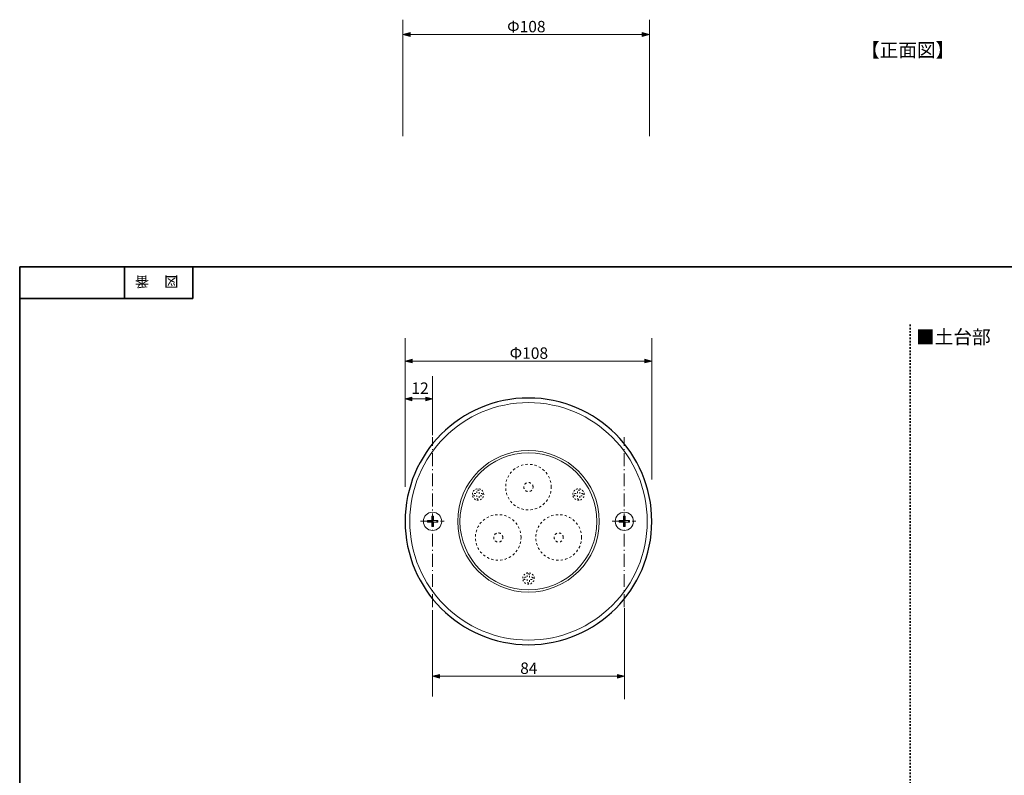
# Model space of a CAD drawing. Units: inches. Extents: x -46 to 344, y -33 to 298.
# Drawn here: x -46 to 169, y 132 to 298 of the extents above; entities that cross this region are included whole.
import ezdxf

# ---------------------------------------------------------------- set-up
doc = ezdxf.new("R2010")
doc.units = ezdxf.units.IN
doc.header["$MEASUREMENT"] = 0
for name, pattern in [('AI-Linetype-1', [0.705556, 0.352778, -0.352778]), ('AI-Linetype-10', [1.999996, 0.499999, -0.499999, 0.499999, -0.499999]), ('AI-Linetype-11', [1.999996, 0.499999, -0.499999, 0.499999, -0.499999]), ('AI-Linetype-12', [1.999996, 0.499999, -0.499999, 0.499999, -0.499999]), ('AI-Linetype-13', [1.999996, 0.499999, -0.499999, 0.499999, -0.499999]), ('AI-Linetype-14', [4.409722, 2.822222, -0.705556, 0.176389, -0.705556]), ('AI-Linetype-15', [4.409722, 2.822222, -0.705556, 0.176389, -0.705556]), ('AI-Linetype-16', [4.409722, 2.822222, -0.705556, 0.176389, -0.705556]), ('AI-Linetype-17', [4.409722, 2.822222, -0.705556, 0.176389, -0.705556]), ('AI-Linetype-2', [0.705556, 0.352778, -0.352778]), ('AI-Linetype-3', [0.705556, 0.352778, -0.352778]), ('AI-Linetype-4', [0.705556, 0.352778, -0.352778]), ('AI-Linetype-5', [0.705556, 0.352778, -0.352778]), ('AI-Linetype-6', [0.705556, 0.352778, -0.352778]), ('AI-Linetype-7', [0.705556, 0.352778, -0.352778]), ('AI-Linetype-8', [1.999996, 0.499999, -0.499999, 0.499999, -0.499999]), ('AI-Linetype-9', [1.999996, 0.499999, -0.499999, 0.499999, -0.499999])]:
    doc.linetypes.add(name, pattern=pattern)
doc.layers.add('_U+30D5_U+30A9_U+30FC_U+30DE_U+30C3_U+30C8', color=7, linetype='Continuous')
doc.layers.add('_U+30EC_U+30A4_U+30E4_U+30FC 1', color=7, linetype='Continuous')

# ---------------------------------------------------------------- blocks, each defined once
blk = doc.blocks.new('block 4')
at = {"layer": '_U+30D5_U+30A9_U+30FC_U+30DE_U+30C3_U+30C8', "color": 7, "insert": (-11.6, 241.3), "char_height": 2.2779, "attachment_point": 7, "rotation": 180}
blk.add_mtext('\\fMS Gothic|b0|i0|c0|p34;\\W1;図', dxfattribs=at)
blk = doc.blocks.new('block 3')
at = {"layer": '_U+30D5_U+30A9_U+30FC_U+30DE_U+30C3_U+30C8'}
blk.add_blockref('block 4', (0, 0), dxfattribs=at)
blk = doc.blocks.new('block 2')
at = {"layer": '_U+30D5_U+30A9_U+30FC_U+30DE_U+30C3_U+30C8'}
blk.add_blockref('block 3', (0, 0), dxfattribs=at)
blk = doc.blocks.new('block 7')
at = {"layer": '_U+30D5_U+30A9_U+30FC_U+30DE_U+30C3_U+30C8', "color": 7, "insert": (-18.03, 241.3), "char_height": 2.2779, "attachment_point": 7, "rotation": 180}
blk.add_mtext('\\fMS Gothic|b0|i0|c0|p34;\\W1;番', dxfattribs=at)
blk = doc.blocks.new('block 6')
at = {"layer": '_U+30D5_U+30A9_U+30FC_U+30DE_U+30C3_U+30C8'}
blk.add_blockref('block 7', (0, 0), dxfattribs=at)
blk = doc.blocks.new('block 5')
at = {"layer": '_U+30D5_U+30A9_U+30FC_U+30DE_U+30C3_U+30C8'}
blk.add_blockref('block 6', (0, 0), dxfattribs=at)
blk = doc.blocks.new('block 112')
at = {"layer": '_U+30EC_U+30A4_U+30E4_U+30FC 1'}
h = blk.add_hatch(color=7, dxfattribs=at)
h.dxf.hatch_style = 2
h.paths.add_polyline_path([(89.9, 294.71), (91.52, 294.28), (89.9, 293.84)])
at = {"layer": '_U+30EC_U+30A4_U+30E4_U+30FC 1', "lineweight": 0}
blk.add_lwpolyline([(89.9, 294.71), (91.52, 294.28), (89.9, 293.84), (89.9, 294.71)], dxfattribs=at)
blk = doc.blocks.new('block 113')
at = {"layer": '_U+30EC_U+30A4_U+30E4_U+30FC 1'}
h = blk.add_hatch(color=7, dxfattribs=at)
h.dxf.hatch_style = 2
h.paths.add_polyline_path([(39.15, 294.71), (37.52, 294.28), (39.15, 293.84)])
at = {"layer": '_U+30EC_U+30A4_U+30E4_U+30FC 1', "lineweight": 0}
blk.add_lwpolyline([(39.15, 294.71), (37.52, 294.28), (39.15, 293.84), (39.15, 294.71)], dxfattribs=at)
blk = doc.blocks.new('block 111')
at = {"layer": '_U+30EC_U+30A4_U+30E4_U+30FC 1', "color": 7, "lineweight": 9}
blk.add_lwpolyline([(90.19, 294.28), (38.85, 294.28)], dxfattribs=at)
at = {"layer": '_U+30EC_U+30A4_U+30E4_U+30FC 1'}
for name in ['block 113', 'block 112']:
    blk.add_blockref(name, (0, 0), dxfattribs=at)
blk = doc.blocks.new('block 110')
at = {"layer": '_U+30EC_U+30A4_U+30E4_U+30FC 1'}
blk.add_blockref('block 111', (0, 0), dxfattribs=at)
blk = doc.blocks.new('block 109')
at = {"layer": '_U+30EC_U+30A4_U+30E4_U+30FC 1'}
blk.add_blockref('block 110', (0, 0), dxfattribs=at)
blk = doc.blocks.new('block 108')
at = {"layer": '_U+30EC_U+30A4_U+30E4_U+30FC 1', "color": 7, "lineweight": 9}
for points in [[(37.52, 272.02), (37.52, 297.53)], [(91.52, 272.02), (91.52, 297.53)]]:
    blk.add_lwpolyline(points, dxfattribs=at)
at = {"layer": '_U+30EC_U+30A4_U+30E4_U+30FC 1'}
blk.add_blockref('block 109', (0, 0), dxfattribs=at)
at = {"layer": '_U+30EC_U+30A4_U+30E4_U+30FC 1', "color": 7, "insert": (60.36, 294.77), "char_height": 2.4977, "attachment_point": 7}
blk.add_mtext('\\fMS PGothic|b0|i0|c0|p34;\\W1;Φ108', dxfattribs=at)
blk = doc.blocks.new('block 118')
at = {"layer": '_U+30EC_U+30A4_U+30E4_U+30FC 1', "color": 7, "linetype": 'AI-Linetype-3', "lineweight": 18}
blk.add_open_spline([(76.74, 193.82), (76.74, 193.82), (76.24, 193.82), (76.24, 193.82), (76.24, 193.82), (76.24, 194.32), (76.24, 194.32), (76.24, 194.46), (76.13, 194.57), (75.99, 194.57), (75.85, 194.57), (75.74, 194.46), (75.74, 194.32), (75.74, 194.32), (75.74, 193.82), (75.74, 193.82), (75.74, 193.82), (75.24, 193.82), (75.24, 193.82), (75.1, 193.82), (74.99, 193.71), (74.99, 193.57), (74.99, 193.43), (75.1, 193.32), (75.24, 193.32), (75.24, 193.32), (75.74, 193.32), (75.74, 193.32), (75.74, 193.32), (75.74, 192.82), (75.74, 192.82), (75.74, 192.68), (75.85, 192.57), (75.99, 192.57), (76.13, 192.57), (76.24, 192.68), (76.24, 192.82), (76.24, 192.82), (76.24, 193.32), (76.24, 193.32), (76.24, 193.32), (76.74, 193.32), (76.74, 193.32), (76.88, 193.32), (76.99, 193.43), (76.99, 193.57), (76.99, 193.71), (76.88, 193.82), (76.74, 193.82)], degree=3, knots=[0, 0, 0, 0, 1, 1, 1, 2, 2, 2, 3, 3, 3, 4, 4, 4, 5, 5, 5, 6, 6, 6, 7, 7, 7, 8, 8, 8, 9, 9, 9, 10, 10, 10, 11, 11, 11, 12, 12, 12, 13, 13, 13, 14, 14, 14, 15, 15, 15, 16, 16, 16, 16], dxfattribs=at)
blk = doc.blocks.new('block 117')
at = {"layer": '_U+30EC_U+30A4_U+30E4_U+30FC 1'}
blk.add_blockref('block 118', (0, 0), dxfattribs=at)
blk = doc.blocks.new('block 116')
at = {"layer": '_U+30EC_U+30A4_U+30E4_U+30FC 1', "color": 7, "linetype": 'AI-Linetype-2', "lineweight": 18}
blk.add_open_spline([(77.24, 193.57), (77.24, 192.88), (76.68, 192.32), (75.99, 192.32), (75.3, 192.32), (74.74, 192.88), (74.74, 193.57), (74.74, 194.26), (75.3, 194.82), (75.99, 194.82), (76.68, 194.82), (77.24, 194.26), (77.24, 193.57)], degree=3, knots=[0, 0, 0, 0, 1, 1, 1, 2, 2, 2, 3, 3, 3, 4, 4, 4, 4], dxfattribs=at)
at = {"layer": '_U+30EC_U+30A4_U+30E4_U+30FC 1'}
blk.add_blockref('block 117', (0, 0), dxfattribs=at)
blk = doc.blocks.new('block 121')
at = {"layer": '_U+30EC_U+30A4_U+30E4_U+30FC 1', "color": 7, "linetype": 'AI-Linetype-5', "lineweight": 18}
blk.add_open_spline([(65.78, 175.46), (65.78, 175.46), (65.28, 175.46), (65.28, 175.46), (65.28, 175.46), (65.28, 175.96), (65.28, 175.96), (65.28, 176.1), (65.17, 176.21), (65.03, 176.21), (64.89, 176.21), (64.78, 176.1), (64.78, 175.96), (64.78, 175.96), (64.78, 175.46), (64.78, 175.46), (64.78, 175.46), (64.28, 175.46), (64.28, 175.46), (64.14, 175.46), (64.03, 175.35), (64.03, 175.21), (64.03, 175.07), (64.14, 174.96), (64.28, 174.96), (64.28, 174.96), (64.78, 174.96), (64.78, 174.96), (64.78, 174.96), (64.78, 174.46), (64.78, 174.46), (64.78, 174.32), (64.89, 174.21), (65.03, 174.21), (65.17, 174.21), (65.28, 174.32), (65.28, 174.46), (65.28, 174.46), (65.28, 174.96), (65.28, 174.96), (65.28, 174.96), (65.78, 174.96), (65.78, 174.96), (65.92, 174.96), (66.03, 175.07), (66.03, 175.21), (66.03, 175.35), (65.92, 175.46), (65.78, 175.46)], degree=3, knots=[0, 0, 0, 0, 1, 1, 1, 2, 2, 2, 3, 3, 3, 4, 4, 4, 5, 5, 5, 6, 6, 6, 7, 7, 7, 8, 8, 8, 9, 9, 9, 10, 10, 10, 11, 11, 11, 12, 12, 12, 13, 13, 13, 14, 14, 14, 15, 15, 15, 16, 16, 16, 16], dxfattribs=at)
blk = doc.blocks.new('block 120')
at = {"layer": '_U+30EC_U+30A4_U+30E4_U+30FC 1'}
blk.add_blockref('block 121', (0, 0), dxfattribs=at)
blk = doc.blocks.new('block 119')
at = {"layer": '_U+30EC_U+30A4_U+30E4_U+30FC 1', "color": 7, "linetype": 'AI-Linetype-4', "lineweight": 18}
blk.add_open_spline([(66.28, 175.21), (66.28, 174.52), (65.72, 173.96), (65.03, 173.96), (64.34, 173.96), (63.78, 174.52), (63.78, 175.21), (63.78, 175.9), (64.34, 176.46), (65.03, 176.46), (65.72, 176.46), (66.28, 175.9), (66.28, 175.21)], degree=3, knots=[0, 0, 0, 0, 1, 1, 1, 2, 2, 2, 3, 3, 3, 4, 4, 4, 4], dxfattribs=at)
at = {"layer": '_U+30EC_U+30A4_U+30E4_U+30FC 1'}
blk.add_blockref('block 120', (0, 0), dxfattribs=at)
blk = doc.blocks.new('block 124')
at = {"layer": '_U+30EC_U+30A4_U+30E4_U+30FC 1', "color": 7, "linetype": 'AI-Linetype-7', "lineweight": 18}
blk.add_open_spline([(54.74, 193.82), (54.74, 193.82), (54.24, 193.82), (54.24, 193.82), (54.24, 193.82), (54.24, 194.32), (54.24, 194.32), (54.24, 194.46), (54.12, 194.57), (53.98, 194.57), (53.85, 194.57), (53.73, 194.46), (53.73, 194.32), (53.73, 194.32), (53.73, 193.82), (53.73, 193.82), (53.73, 193.82), (53.24, 193.82), (53.24, 193.82), (53.1, 193.82), (52.99, 193.71), (52.99, 193.57), (52.99, 193.43), (53.1, 193.32), (53.24, 193.32), (53.24, 193.32), (53.73, 193.32), (53.73, 193.32), (53.73, 193.32), (53.73, 192.82), (53.73, 192.82), (53.73, 192.68), (53.85, 192.57), (53.98, 192.57), (54.12, 192.57), (54.24, 192.68), (54.24, 192.82), (54.24, 192.82), (54.24, 193.32), (54.24, 193.32), (54.24, 193.32), (54.74, 193.32), (54.74, 193.32), (54.87, 193.32), (54.99, 193.43), (54.99, 193.57), (54.99, 193.71), (54.87, 193.82), (54.74, 193.82)], degree=3, knots=[0, 0, 0, 0, 1, 1, 1, 2, 2, 2, 3, 3, 3, 4, 4, 4, 5, 5, 5, 6, 6, 6, 7, 7, 7, 8, 8, 8, 9, 9, 9, 10, 10, 10, 11, 11, 11, 12, 12, 12, 13, 13, 13, 14, 14, 14, 15, 15, 15, 16, 16, 16, 16], dxfattribs=at)
blk = doc.blocks.new('block 123')
at = {"layer": '_U+30EC_U+30A4_U+30E4_U+30FC 1'}
blk.add_blockref('block 124', (0, 0), dxfattribs=at)
blk = doc.blocks.new('block 122')
at = {"layer": '_U+30EC_U+30A4_U+30E4_U+30FC 1', "color": 7, "linetype": 'AI-Linetype-6', "lineweight": 18}
blk.add_open_spline([(55.23, 193.57), (55.23, 192.88), (54.68, 192.32), (53.98, 192.32), (53.29, 192.32), (52.74, 192.88), (52.74, 193.57), (52.74, 194.26), (53.29, 194.82), (53.98, 194.82), (54.68, 194.82), (55.23, 194.26), (55.23, 193.57)], degree=3, knots=[0, 0, 0, 0, 1, 1, 1, 2, 2, 2, 3, 3, 3, 4, 4, 4, 4], dxfattribs=at)
at = {"layer": '_U+30EC_U+30A4_U+30E4_U+30FC 1'}
blk.add_blockref('block 123', (0, 0), dxfattribs=at)
blk = doc.blocks.new('block 125')
at = {"layer": '_U+30EC_U+30A4_U+30E4_U+30FC 1', "color": 7, "linetype": 'AI-Linetype-8', "lineweight": 18}
blk.add_open_spline([(70.03, 195.21), (70.03, 192.45), (67.79, 190.21), (65.03, 190.21), (62.27, 190.21), (60.03, 192.45), (60.03, 195.21), (60.03, 197.97), (62.27, 200.21), (65.03, 200.21), (67.79, 200.21), (70.03, 197.97), (70.03, 195.21)], degree=3, knots=[0, 0, 0, 0, 1, 1, 1, 2, 2, 2, 3, 3, 3, 4, 4, 4, 4], dxfattribs=at)
at = {"layer": '_U+30EC_U+30A4_U+30E4_U+30FC 1', "color": 7, "linetype": 'AI-Linetype-9', "lineweight": 18}
blk.add_open_spline([(66.03, 195.21), (66.03, 194.66), (65.58, 194.21), (65.03, 194.21), (64.48, 194.21), (64.03, 194.66), (64.03, 195.21), (64.03, 195.76), (64.48, 196.21), (65.03, 196.21), (65.58, 196.21), (66.03, 195.76), (66.03, 195.21)], degree=3, knots=[0, 0, 0, 0, 1, 1, 1, 2, 2, 2, 3, 3, 3, 4, 4, 4, 4], dxfattribs=at)
blk = doc.blocks.new('block 126')
at = {"layer": '_U+30EC_U+30A4_U+30E4_U+30FC 1', "color": 7, "linetype": 'AI-Linetype-10', "lineweight": 18}
blk.add_open_spline([(63.41, 184.18), (63.41, 181.42), (61.17, 179.18), (58.41, 179.18), (55.65, 179.18), (53.41, 181.42), (53.41, 184.18), (53.41, 186.95), (55.65, 189.18), (58.41, 189.18), (61.17, 189.18), (63.41, 186.95), (63.41, 184.18)], degree=3, knots=[0, 0, 0, 0, 1, 1, 1, 2, 2, 2, 3, 3, 3, 4, 4, 4, 4], dxfattribs=at)
at = {"layer": '_U+30EC_U+30A4_U+30E4_U+30FC 1', "color": 7, "linetype": 'AI-Linetype-11', "lineweight": 18}
blk.add_open_spline([(59.41, 184.18), (59.41, 183.63), (58.96, 183.18), (58.41, 183.18), (57.85, 183.18), (57.41, 183.63), (57.41, 184.18), (57.41, 184.74), (57.85, 185.18), (58.41, 185.18), (58.96, 185.18), (59.41, 184.74), (59.41, 184.18)], degree=3, knots=[0, 0, 0, 0, 1, 1, 1, 2, 2, 2, 3, 3, 3, 4, 4, 4, 4], dxfattribs=at)
blk = doc.blocks.new('block 127')
at = {"layer": '_U+30EC_U+30A4_U+30E4_U+30FC 1', "color": 7, "linetype": 'AI-Linetype-12', "lineweight": 18}
blk.add_open_spline([(76.65, 184.18), (76.65, 181.42), (74.41, 179.18), (71.65, 179.18), (68.89, 179.18), (66.65, 181.42), (66.65, 184.18), (66.65, 186.95), (68.89, 189.18), (71.65, 189.18), (74.41, 189.18), (76.65, 186.95), (76.65, 184.18)], degree=3, knots=[0, 0, 0, 0, 1, 1, 1, 2, 2, 2, 3, 3, 3, 4, 4, 4, 4], dxfattribs=at)
at = {"layer": '_U+30EC_U+30A4_U+30E4_U+30FC 1', "color": 7, "linetype": 'AI-Linetype-13', "lineweight": 18}
blk.add_open_spline([(72.65, 184.18), (72.65, 183.63), (72.2, 183.18), (71.65, 183.18), (71.1, 183.18), (70.65, 183.63), (70.65, 184.18), (70.65, 184.74), (71.1, 185.18), (71.65, 185.18), (72.2, 185.18), (72.65, 184.74), (72.65, 184.18)], degree=3, knots=[0, 0, 0, 0, 1, 1, 1, 2, 2, 2, 3, 3, 3, 4, 4, 4, 4], dxfattribs=at)
blk = doc.blocks.new('block 129')
at = {"layer": '_U+30EC_U+30A4_U+30E4_U+30FC 1', "color": 7, "lineweight": 18}
blk.add_lwpolyline([(43.85, 188.83), (43.85, 187.88)], dxfattribs=at)
blk = doc.blocks.new('block 130')
at = {"layer": '_U+30EC_U+30A4_U+30E4_U+30FC 1', "color": 7, "lineweight": 18}
blk.add_lwpolyline([(43.85, 187.88), (42.9, 187.88)], dxfattribs=at)
blk = doc.blocks.new('block 131')
at = {"layer": '_U+30EC_U+30A4_U+30E4_U+30FC 1', "color": 7, "lineweight": 18}
blk.add_lwpolyline([(42.9, 187.88), (42.9, 187.53)], dxfattribs=at)
blk = doc.blocks.new('block 132')
at = {"layer": '_U+30EC_U+30A4_U+30E4_U+30FC 1', "color": 7, "lineweight": 18}
blk.add_lwpolyline([(42.9, 187.53), (43.85, 187.53)], dxfattribs=at)
blk = doc.blocks.new('block 133')
at = {"layer": '_U+30EC_U+30A4_U+30E4_U+30FC 1', "color": 7, "lineweight": 18}
blk.add_lwpolyline([(43.85, 187.53), (43.85, 186.58)], dxfattribs=at)
blk = doc.blocks.new('block 134')
at = {"layer": '_U+30EC_U+30A4_U+30E4_U+30FC 1', "color": 7, "lineweight": 18}
blk.add_lwpolyline([(43.85, 186.58), (44.2, 186.58)], dxfattribs=at)
blk = doc.blocks.new('block 135')
at = {"layer": '_U+30EC_U+30A4_U+30E4_U+30FC 1', "color": 7, "lineweight": 18}
blk.add_lwpolyline([(44.2, 186.58), (44.2, 187.53)], dxfattribs=at)
blk = doc.blocks.new('block 136')
at = {"layer": '_U+30EC_U+30A4_U+30E4_U+30FC 1', "color": 7, "lineweight": 18}
blk.add_lwpolyline([(44.2, 187.53), (45.15, 187.53)], dxfattribs=at)
blk = doc.blocks.new('block 137')
at = {"layer": '_U+30EC_U+30A4_U+30E4_U+30FC 1', "color": 7, "lineweight": 18}
blk.add_lwpolyline([(45.15, 187.53), (45.15, 187.88)], dxfattribs=at)
blk = doc.blocks.new('block 138')
at = {"layer": '_U+30EC_U+30A4_U+30E4_U+30FC 1', "color": 7, "lineweight": 18}
blk.add_lwpolyline([(45.15, 187.88), (44.2, 187.88)], dxfattribs=at)
blk = doc.blocks.new('block 139')
at = {"layer": '_U+30EC_U+30A4_U+30E4_U+30FC 1', "color": 7, "lineweight": 18}
blk.add_lwpolyline([(44.2, 187.88), (44.2, 188.83)], dxfattribs=at)
blk = doc.blocks.new('block 140')
at = {"layer": '_U+30EC_U+30A4_U+30E4_U+30FC 1', "color": 7, "lineweight": 18}
blk.add_lwpolyline([(44.2, 188.83), (43.85, 188.83)], dxfattribs=at)
blk = doc.blocks.new('block 141')
at = {"layer": '_U+30EC_U+30A4_U+30E4_U+30FC 1', "color": 7, "lineweight": 18}
blk.add_open_spline([(46.03, 187.71), (46.03, 188.81), (45.13, 189.71), (44.03, 189.71), (42.92, 189.71), (42.03, 188.81), (42.03, 187.71), (42.03, 186.6), (42.92, 185.71), (44.03, 185.71), (45.13, 185.71), (46.03, 186.6), (46.03, 187.71), (46.03, 187.71), (46.03, 187.71), (46.03, 187.71)], degree=3, knots=[0, 0, 0, 0, 1, 1, 1, 2, 2, 2, 3, 3, 3, 4, 4, 4, 5, 5, 5, 5], dxfattribs=at)
blk = doc.blocks.new('block 128')
at = {"layer": '_U+30EC_U+30A4_U+30E4_U+30FC 1'}
for name in ['block 141', 'block 130', 'block 131', 'block 129', 'block 140', 'block 139', 'block 138', 'block 137', 'block 132', 'block 133', 'block 134', 'block 135', 'block 136']:
    blk.add_blockref(name, (0, 0), dxfattribs=at)
blk = doc.blocks.new('block 143')
at = {"layer": '_U+30EC_U+30A4_U+30E4_U+30FC 1', "color": 7, "lineweight": 18}
blk.add_lwpolyline([(85.85, 188.83), (85.85, 187.88)], dxfattribs=at)
blk = doc.blocks.new('block 144')
at = {"layer": '_U+30EC_U+30A4_U+30E4_U+30FC 1', "color": 7, "lineweight": 18}
blk.add_lwpolyline([(85.85, 187.88), (84.89, 187.88)], dxfattribs=at)
blk = doc.blocks.new('block 145')
at = {"layer": '_U+30EC_U+30A4_U+30E4_U+30FC 1', "color": 7, "lineweight": 18}
blk.add_lwpolyline([(84.89, 187.88), (84.89, 187.53)], dxfattribs=at)
blk = doc.blocks.new('block 146')
at = {"layer": '_U+30EC_U+30A4_U+30E4_U+30FC 1', "color": 7, "lineweight": 18}
blk.add_lwpolyline([(84.89, 187.53), (85.85, 187.53)], dxfattribs=at)
blk = doc.blocks.new('block 147')
at = {"layer": '_U+30EC_U+30A4_U+30E4_U+30FC 1', "color": 7, "lineweight": 18}
blk.add_lwpolyline([(85.85, 187.53), (85.85, 186.58)], dxfattribs=at)
blk = doc.blocks.new('block 148')
at = {"layer": '_U+30EC_U+30A4_U+30E4_U+30FC 1', "color": 7, "lineweight": 18}
blk.add_lwpolyline([(85.85, 186.58), (86.2, 186.58)], dxfattribs=at)
blk = doc.blocks.new('block 149')
at = {"layer": '_U+30EC_U+30A4_U+30E4_U+30FC 1', "color": 7, "lineweight": 18}
blk.add_lwpolyline([(86.2, 186.58), (86.2, 187.53)], dxfattribs=at)
blk = doc.blocks.new('block 150')
at = {"layer": '_U+30EC_U+30A4_U+30E4_U+30FC 1', "color": 7, "lineweight": 18}
blk.add_lwpolyline([(86.2, 187.53), (87.15, 187.53)], dxfattribs=at)
blk = doc.blocks.new('block 151')
at = {"layer": '_U+30EC_U+30A4_U+30E4_U+30FC 1', "color": 7, "lineweight": 18}
blk.add_lwpolyline([(87.15, 187.53), (87.15, 187.88)], dxfattribs=at)
blk = doc.blocks.new('block 152')
at = {"layer": '_U+30EC_U+30A4_U+30E4_U+30FC 1', "color": 7, "lineweight": 18}
blk.add_lwpolyline([(87.15, 187.88), (86.2, 187.88)], dxfattribs=at)
blk = doc.blocks.new('block 153')
at = {"layer": '_U+30EC_U+30A4_U+30E4_U+30FC 1', "color": 7, "lineweight": 18}
blk.add_lwpolyline([(86.2, 187.88), (86.2, 188.83)], dxfattribs=at)
blk = doc.blocks.new('block 154')
at = {"layer": '_U+30EC_U+30A4_U+30E4_U+30FC 1', "color": 7, "lineweight": 18}
blk.add_lwpolyline([(86.2, 188.83), (85.85, 188.83)], dxfattribs=at)
blk = doc.blocks.new('block 155')
at = {"layer": '_U+30EC_U+30A4_U+30E4_U+30FC 1', "color": 7, "lineweight": 18}
blk.add_open_spline([(88.02, 187.71), (88.02, 188.81), (87.12, 189.71), (86.02, 189.71), (84.92, 189.71), (84.02, 188.81), (84.02, 187.71), (84.02, 186.6), (84.92, 185.71), (86.02, 185.71), (87.12, 185.71), (88.02, 186.6), (88.02, 187.71), (88.02, 187.71), (88.02, 187.71), (88.02, 187.71)], degree=3, knots=[0, 0, 0, 0, 1, 1, 1, 2, 2, 2, 3, 3, 3, 4, 4, 4, 5, 5, 5, 5], dxfattribs=at)
blk = doc.blocks.new('block 142')
at = {"layer": '_U+30EC_U+30A4_U+30E4_U+30FC 1'}
for name in ['block 155', 'block 144', 'block 145', 'block 143', 'block 154', 'block 153', 'block 152', 'block 151', 'block 146', 'block 147', 'block 148', 'block 149', 'block 150']:
    blk.add_blockref(name, (0, 0), dxfattribs=at)

msp = doc.modelspace()

# ---------------------------------------------------------------- hatches: boundary and pattern name
at = {"layer": '_U+30EC_U+30A4_U+30E4_U+30FC 1'}
h = msp.add_hatch(color=7, dxfattribs=at)
h.dxf.hatch_style = 2
h.paths.add_polyline_path([(38.03, 222.79), (39.53, 222.39), (39.53, 223.2)])
h = msp.add_hatch(color=7, dxfattribs=at)
h.dxf.hatch_style = 2
h.paths.add_polyline_path([(92.03, 222.79), (90.53, 222.39), (90.53, 223.2)])
h = msp.add_hatch(color=7, dxfattribs=at)
h.dxf.hatch_style = 2
h.paths.add_polyline_path([(38.03, 214.52), (39.52, 214.11), (39.52, 214.92)])
h = msp.add_hatch(color=7, dxfattribs=at)
h.dxf.hatch_style = 2
h.paths.add_polyline_path([(44.03, 214.52), (42.53, 214.92), (42.53, 214.11)])
h = msp.add_hatch(color=7, dxfattribs=at)
h.dxf.hatch_style = 2
h.paths.add_polyline_path([(44.03, 153.81), (45.53, 153.4), (45.53, 154.22)])
h = msp.add_hatch(color=7, dxfattribs=at)
h.dxf.hatch_style = 2
h.paths.add_polyline_path([(86.02, 153.81), (84.52, 153.4), (84.52, 154.22)])

# ---------------------------------------------------------------- linework, layer by layer
at = {"layer": '_U+30D5_U+30A9_U+30FC_U+30DE_U+30C3_U+30C8', "color": 7, "lineweight": 35}
for points in [[(-46.37, -33.42), (-46.37, 243.44)], [(343.52, -33.42), (343.52, 243.44), (-46.37, 243.44)], [(-23.42, 243.44), (-23.42, 236.5)], [(-23.42, 243.44), (-23.42, 236.5)], [(-8.44, 236.5), (-8.44, 243.44)], [(-46.37, 236.5), (-8.44, 236.5)]]:
    msp.add_lwpolyline(points, dxfattribs=at)
at = {"layer": '_U+30EC_U+30A4_U+30E4_U+30FC 1', "color": 7, "linetype": 'AI-Linetype-1', "lineweight": 35}
msp.add_lwpolyline([(148.62, 230.78), (148.62, 6.95)], dxfattribs=at)
at = {"layer": '_U+30EC_U+30A4_U+30E4_U+30FC 1', "color": 7, "lineweight": 9}
for points in [[(38.03, 195.29), (38.03, 227.79)], [(92.03, 196.88), (92.03, 227.79)], [(92.03, 222.79), (38.03, 222.79)], [(44.03, 219.46), (44.03, 206.58)], [(44.03, 214.52), (38.03, 214.52)], [(44.03, 149.36), (44.03, 168.29)], [(86.02, 148.77), (86.02, 168.69)], [(86.02, 153.81), (44.03, 153.81)]]:
    msp.add_lwpolyline(points, dxfattribs=at)
at = {"layer": '_U+30EC_U+30A4_U+30E4_U+30FC 1', "lineweight": 0}
for points in [[(38.03, 222.79), (39.53, 222.39), (39.53, 223.2), (38.03, 222.79)], [(92.03, 222.79), (90.53, 222.39), (90.53, 223.2), (92.03, 222.79)], [(38.03, 214.52), (39.52, 214.11), (39.52, 214.92), (38.03, 214.52)], [(44.03, 214.52), (42.53, 214.92), (42.53, 214.11), (44.03, 214.52)], [(44.03, 153.81), (45.53, 153.4), (45.53, 154.22), (44.03, 153.81)], [(86.02, 153.81), (84.52, 153.4), (84.52, 154.22), (86.02, 153.81)]]:
    msp.add_lwpolyline(points, dxfattribs=at)
at = {"layer": '_U+30EC_U+30A4_U+30E4_U+30FC 1', "color": 7, "linetype": 'AI-Linetype-14', "lineweight": 9}
msp.add_lwpolyline([(44.01, 168.94), (44.01, 206.15)], dxfattribs=at)
at = {"layer": '_U+30EC_U+30A4_U+30E4_U+30FC 1', "color": 7, "linetype": 'AI-Linetype-16', "lineweight": 9}
msp.add_lwpolyline([(85.99, 168.94), (85.99, 206.15)], dxfattribs=at)
at = {"layer": '_U+30EC_U+30A4_U+30E4_U+30FC 1', "color": 7, "linetype": 'AI-Linetype-15', "lineweight": 9}
msp.add_lwpolyline([(41.38, 187.74), (46.58, 187.74)], dxfattribs=at)
at = {"layer": '_U+30EC_U+30A4_U+30E4_U+30FC 1', "color": 7, "linetype": 'AI-Linetype-17', "lineweight": 9}
msp.add_lwpolyline([(83.36, 187.74), (88.56, 187.74)], dxfattribs=at)
at = {"layer": '_U+30EC_U+30A4_U+30E4_U+30FC 1', "color": 7, "lineweight": 25}
msp.add_open_spline([(92.03, 187.71), (92.03, 172.8), (79.94, 160.71), (65.03, 160.71), (50.12, 160.71), (38.03, 172.8), (38.03, 187.71), (38.03, 202.62), (50.12, 214.71), (65.03, 214.71), (79.94, 214.71), (92.03, 202.62), (92.03, 187.71)], degree=3, knots=[0, 0, 0, 0, 1, 1, 1, 2, 2, 2, 3, 3, 3, 4, 4, 4, 4], dxfattribs=at)
at = {"layer": '_U+30EC_U+30A4_U+30E4_U+30FC 1', "color": 7, "lineweight": 18}
for points in [[(39.03, 187.71), (39.03, 173.37), (50.69, 161.71), (65.03, 161.71), (79.36, 161.71), (91.03, 173.37), (91.03, 187.71), (91.03, 202.05), (79.36, 213.71), (65.03, 213.71), (50.69, 213.71), (39.03, 202.05), (39.03, 187.71)], [(49.53, 187.71), (49.53, 179.16), (56.48, 172.21), (65.03, 172.21), (73.57, 172.21), (80.53, 179.16), (80.53, 187.71), (80.53, 196.26), (73.57, 203.21), (65.03, 203.21), (56.48, 203.21), (49.53, 196.26), (49.53, 187.71)], [(50.03, 187.71), (50.03, 179.44), (56.76, 172.71), (65.03, 172.71), (73.3, 172.71), (80.03, 179.44), (80.03, 187.71), (80.03, 195.98), (73.3, 202.71), (65.03, 202.71), (56.76, 202.71), (50.03, 195.98), (50.03, 187.71)]]:
    msp.add_open_spline(points, degree=3, knots=[0, 0, 0, 0, 1, 1, 1, 2, 2, 2, 3, 3, 3, 4, 4, 4, 4], dxfattribs=at)

# ---------------------------------------------------------------- block references
at = {"layer": '_U+30D5_U+30A9_U+30FC_U+30DE_U+30C3_U+30C8'}
for name in ['block 5', 'block 2']:
    msp.add_blockref(name, (0, 0), dxfattribs=at)
at = {"layer": '_U+30EC_U+30A4_U+30E4_U+30FC 1'}
for name in ['block 108', 'block 125', 'block 122', 'block 116', 'block 128', 'block 142', 'block 126', 'block 127', 'block 119']:
    msp.add_blockref(name, (0, 0), dxfattribs=at)

# ---------------------------------------------------------------- texts
at = {"layer": '_U+30EC_U+30A4_U+30E4_U+30FC 1', "color": 7, "attachment_point": 7}
for s, insert, char_height in [('\\fMS Gothic|b0|i0|c0|p34;\\W1;【正面図】', (137.82, 289.37), 2.9972), ('\\fMS Gothic|b0|i0|c0|p34;\\W1;■土台部', (149.88, 226.58), 2.9972), ('\\fMS Gothic|b0|i0|c0|p34;\\W1;Φ108', (60.91, 223.29), 2.4977), ('\\fMS Gothic|b0|i0|c0|p34;\\W1;12', (39.4, 215.62), 2.4977), ('\\fMS Gothic|b0|i0|c0|p34;\\W1;84', (63.22, 154.31), 2.4977)]:
    msp.add_mtext(s, dxfattribs=dict(at, insert=insert, char_height=char_height))

doc.saveas('drawing.dxf')
